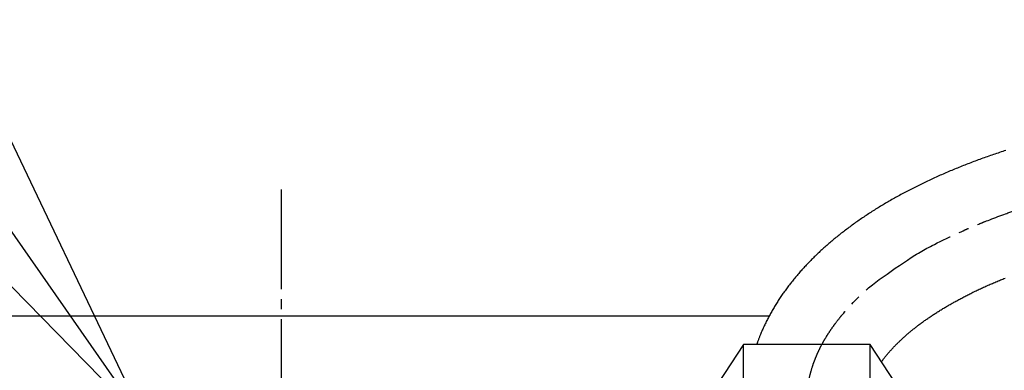
# Model space of a CAD drawing. Extents: x 180 to 7380, y 180 to 5166.
# Drawn here: x 2129 to 2227, y 1327 to 1362 of the extents above; entities that cross this region are included whole.
import ezdxf

# ---------------------------------------------------------------- set-up
doc = ezdxf.new("R2010")
doc.units = 0
doc.linetypes.add('EXLTYPE2', pattern=[13, 10, -1, 1, -1])
doc.layers.get('0').update_dxf_attribs({"linetype": 'CONTINUOUS'})
doc.layers.get('DEFPOINTS').update_dxf_attribs({"linetype": 'CONTINUOUS'})
doc.layers.add('S_1_1', color=7, linetype='CONTINUOUS')
doc.styles.add('EXCADDIM1', font='msgothic.ttc')
doc.styles.get("Standard").update_dxf_attribs({"font": 'monotxt', "bigfont": 'extfont'})
doc.dimstyles.new('ISO-25', dxfattribs={"dimtxt": 2.5, "dimasz": 2.5, "dimexe": 1.25, "dimexo": 0.625, "dimtad": 1, "dimtxsty": 'STANDARD', "dimcen": 2.5, "dimazin": 3, "dimtfac": 1, "dimtmove": 0, "dimatfit": 3})

# ---------------------------------------------------------------- blocks, each defined once
blk = doc.blocks.new('EX_NORM')
at = {"color": 0, "linetype": 'CONTINUOUS'}
for q in [(-1, 0.1667), (-1, 0), (-1, -0.1667)]:
    blk.add_line((0, 0), q, dxfattribs=at)
blk = doc.blocks.new('*D17')
at = {"layer": 'DEFPOINTS', "color": 0}
for p in [(1540, 1610), (2130, 1610), (1780.467, 1210)]:
    blk.add_point(p, dxfattribs=at)
at = {"layer": 'S_1_1', "color": 2, "linetype": 'CONTINUOUS'}
for p, q in [((2103, 1610), (1522, 1610)), ((1540, 1264), (1540, 1556)), ((1753.467, 1210), (1522, 1210))]:
    blk.add_line(p, q, dxfattribs=at)
at = {"layer": 'S_1_1', "color": 2, "xscale": 54, "yscale": 54, "zscale": 54}
for p, rotation in [((1540, 1610), 90), ((1540, 1210), 270)]:
    blk.add_blockref('EX_NORM', p, dxfattribs=dict(at, rotation=rotation))
at = {"layer": 'S_1_1', "color": 2, "insert": (1490.5, 1410), "char_height": 62.3323, "attachment_point": 5, "rotation": 90, "style": 'EXCADDIM1'}
blk.add_mtext('400', dxfattribs=at)
blk = doc.blocks.new('*D24')
at = {"layer": 'DEFPOINTS', "color": 0}
for p in [(5396, 2090), (1909, 1325), (5396, 1325)]:
    blk.add_point(p, dxfattribs=at)
at = {"layer": 'S_1_1', "color": 2, "linetype": 'CONTINUOUS'}
for p, q in [((1909, 1352), (1909, 2108)), ((5396, 1352), (5396, 2108)), ((1963, 2090), (5342, 2090))]:
    blk.add_line(p, q, dxfattribs=at)
at = {"layer": 'S_1_1', "color": 2, "xscale": 54, "yscale": 54, "zscale": 54, "rotation": 180}
blk.add_blockref('EX_NORM', (1909, 2090), dxfattribs=at)
at = {"layer": 'S_1_1', "color": 2, "xscale": 54, "yscale": 54, "zscale": 54}
blk.add_blockref('EX_NORM', (5396, 2090), dxfattribs=at)
at = {"layer": 'S_1_1', "color": 2, "insert": (3652.5, 2139.5), "char_height": 62.3323, "attachment_point": 5, "style": 'EXCADDIM1'}
blk.add_mtext('3487', dxfattribs=at)

msp = doc.modelspace()

# ---------------------------------------------------------------- linework, layer by layer
at = {"layer": 'S_1_1', "color": 1, "linetype": 'EXLTYPE2'}
msp.add_line((2155, 1345.2), (2155, 1125.497), dxfattribs=at)
at = {"layer": 'S_1_1', "color": 105, "linetype": 'CONTINUOUS'}
for p, q in [((2203.877, 1332.5), (2100, 1332.5)), ((2201.299, 1329.689), (2194.948, 1319.988)), ((2214.001, 1329.689), (2201.299, 1329.689)), ((2201.299, 1322.145), (2201.299, 1329.689)), ((2220.352, 1319.988), (2214.001, 1329.689)), ((2214.001, 1322.145), (2214.001, 1329.689))]:
    msp.add_line(p, q, dxfattribs=at)
at = {"layer": 'S_1_1', "color": 105, "linetype": 'CONTINUOUS', "flags": 128}
for points in [[(2227.581, 1349.094), (2227.426, 1349.044), (2227.27, 1348.993), (2227.115, 1348.942), (2226.959, 1348.891), (2226.804, 1348.839), (2226.649, 1348.787), (2226.494, 1348.735), (2226.34, 1348.682), (2226.185, 1348.629), (2226.032, 1348.576), (2225.88, 1348.523), (2225.728, 1348.47), (2225.576, 1348.416), (2225.424, 1348.362), (2225.272, 1348.307), (2225.12, 1348.252), (2224.969, 1348.197), (2224.817, 1348.142), (2224.666, 1348.086), (2224.515, 1348.03), (2224.366, 1347.974), (2224.217, 1347.918), (2224.069, 1347.861), (2223.92, 1347.804), (2223.772, 1347.747), (2223.624, 1347.69), (2223.476, 1347.632), (2223.328, 1347.574), (2223.18, 1347.515), (2223.032, 1347.456), (2222.885, 1347.397), (2222.74, 1347.338), (2222.595, 1347.279), (2222.45, 1347.219), (2222.305, 1347.159), (2222.161, 1347.099), (2222.016, 1347.039), (2221.872, 1346.978), (2221.728, 1346.916), (2221.584, 1346.855), (2221.44, 1346.793), (2221.297, 1346.73), (2221.155, 1346.668), (2221.014, 1346.606), (2220.873, 1346.544), (2220.733, 1346.481), (2220.592, 1346.418), (2220.452, 1346.354), (2220.311, 1346.29), (2220.171, 1346.226), (2220.032, 1346.161), (2219.892, 1346.096), (2219.752, 1346.03), (2219.615, 1345.965), (2219.478, 1345.9), (2219.341, 1345.835), (2219.205, 1345.769), (2219.069, 1345.702), (2218.932, 1345.636), (2218.796, 1345.569), (2218.66, 1345.501), (2218.525, 1345.433), (2218.389, 1345.365), (2218.254, 1345.297), (2218.121, 1345.229), (2217.989, 1345.161), (2217.856, 1345.092), (2217.724, 1345.023), (2217.592, 1344.954), (2217.46, 1344.884), (2217.329, 1344.814), (2217.197, 1344.744), (2217.066, 1344.673), (2216.935, 1344.601), (2216.804, 1344.53), (2216.676, 1344.459), (2216.548, 1344.388), (2216.42, 1344.316), (2216.292, 1344.244), (2216.165, 1344.172), (2216.037, 1344.099), (2215.91, 1344.026), (2215.784, 1343.953), (2215.657, 1343.879), (2215.531, 1343.804), (2215.405, 1343.73), (2215.281, 1343.656), (2215.158, 1343.582), (2215.034, 1343.507), (2214.912, 1343.432), (2214.789, 1343.357), (2214.666, 1343.281), (2214.544, 1343.205), (2214.422, 1343.129), (2214.301, 1343.052), (2214.179, 1342.974), (2214.058, 1342.897), (2213.939, 1342.82), (2213.821, 1342.743), (2213.703, 1342.665), (2213.585, 1342.587), (2213.467, 1342.509), (2213.35, 1342.43), (2213.233, 1342.351), (2213.116, 1342.272), (2212.999, 1342.192), (2212.883, 1342.111), (2212.767, 1342.031), (2212.653, 1341.951), (2212.54, 1341.871), (2212.427, 1341.791), (2212.315, 1341.71), (2212.202, 1341.629), (2212.09, 1341.547), (2211.978, 1341.465), (2211.867, 1341.382), (2211.756, 1341.3), (2211.645, 1341.216), (2211.534, 1341.133), (2211.426, 1341.05), (2211.318, 1340.967), (2211.211, 1340.884), (2211.104, 1340.801), (2210.997, 1340.717), (2210.89, 1340.632), (2210.784, 1340.547), (2210.678, 1340.462), (2210.573, 1340.376), (2210.468, 1340.29), (2210.363, 1340.204), (2210.261, 1340.119), (2210.159, 1340.033), (2210.057, 1339.947), (2209.956, 1339.861), (2209.855, 1339.774), (2209.754, 1339.687), (2209.654, 1339.599), (2209.554, 1339.511), (2209.454, 1339.423), (2209.355, 1339.334), (2209.256, 1339.245), (2209.16, 1339.157), (2209.064, 1339.069), (2208.969, 1338.98), (2208.873, 1338.891), (2208.779, 1338.802), (2208.684, 1338.712), (2208.59, 1338.622), (2208.496, 1338.532), (2208.403, 1338.441), (2208.31, 1338.35), (2208.218, 1338.258), (2208.128, 1338.168), (2208.038, 1338.077), (2207.949, 1337.986), (2207.86, 1337.895), (2207.771, 1337.803), (2207.683, 1337.711), (2207.596, 1337.619), (2207.509, 1337.526), (2207.422, 1337.432), (2207.336, 1337.339), (2207.25, 1337.245), (2207.166, 1337.152), (2207.083, 1337.06), (2207, 1336.967), (2206.918, 1336.873), (2206.836, 1336.779), (2206.755, 1336.685), (2206.674, 1336.59), (2206.594, 1336.495), (2206.514, 1336.4), (2206.434, 1336.304), (2206.355, 1336.208), (2206.278, 1336.114), (2206.202, 1336.019), (2206.126, 1335.924), (2206.051, 1335.829), (2205.976, 1335.733), (2205.901, 1335.637), (2205.828, 1335.54), (2205.754, 1335.443), (2205.681, 1335.346), (2205.609, 1335.249), (2205.537, 1335.151), (2205.467, 1335.055), (2205.397, 1334.958), (2205.328, 1334.862), (2205.26, 1334.764), (2205.192, 1334.667), (2205.125, 1334.569), (2205.058, 1334.471), (2204.992, 1334.373), (2204.926, 1334.274), (2204.86, 1334.175), (2204.796, 1334.075), (2204.733, 1333.978), (2204.67, 1333.88), (2204.609, 1333.782), (2204.547, 1333.684), (2204.487, 1333.585), (2204.426, 1333.486), (2204.367, 1333.386), (2204.307, 1333.286), (2204.249, 1333.186), (2204.191, 1333.086), (2204.133, 1332.985), (2204.077, 1332.886), (2204.022, 1332.787), (2203.967, 1332.687), (2203.913, 1332.586), (2203.859, 1332.485), (2203.805, 1332.383), (2203.751, 1332.28), (2203.698, 1332.177), (2203.645, 1332.072), (2203.592, 1331.966), (2203.539, 1331.858), (2203.488, 1331.753), (2203.436, 1331.647), (2203.385, 1331.539), (2203.335, 1331.431), (2203.285, 1331.323), (2203.236, 1331.214), (2203.187, 1331.106), (2203.14, 1330.997), (2203.094, 1330.889), (2203.049, 1330.781), (2203.005, 1330.674), (2202.977, 1330.605), (2202.95, 1330.536), (2202.923, 1330.468), (2202.897, 1330.399), (2202.871, 1330.331), (2202.846, 1330.264), (2202.821, 1330.196), (2202.796, 1330.129), (2202.771, 1330.062), (2202.747, 1329.995), (2202.722, 1329.928), (2202.71, 1329.895), (2202.699, 1329.863), (2202.688, 1329.832), (2202.677, 1329.803), (2202.667, 1329.776), (2202.658, 1329.752), (2202.65, 1329.73), (2202.644, 1329.713), (2202.639, 1329.7), (2202.636, 1329.692), (2202.635, 1329.689)], [(2215.141, 1327.947), (2215.141, 1327.947), (2215.141, 1327.948), (2215.142, 1327.949), (2215.143, 1327.95), (2215.143, 1327.951), (2215.144, 1327.952), (2215.145, 1327.954), (2215.147, 1327.955), (2215.148, 1327.957), (2215.149, 1327.959), (2215.151, 1327.961), (2215.159, 1327.973), (2215.168, 1327.987), (2215.178, 1328.002), (2215.189, 1328.018), (2215.201, 1328.035), (2215.213, 1328.053), (2215.226, 1328.071), (2215.239, 1328.09), (2215.253, 1328.11), (2215.267, 1328.13), (2215.281, 1328.15), (2215.311, 1328.19), (2215.341, 1328.231), (2215.372, 1328.272), (2215.403, 1328.312), (2215.435, 1328.353), (2215.467, 1328.394), (2215.5, 1328.436), (2215.533, 1328.477), (2215.567, 1328.518), (2215.6, 1328.559), (2215.635, 1328.601), (2215.683, 1328.659), (2215.732, 1328.717), (2215.781, 1328.776), (2215.831, 1328.834), (2215.881, 1328.892), (2215.931, 1328.95), (2215.982, 1329.007), (2216.032, 1329.064), (2216.083, 1329.121), (2216.133, 1329.177), (2216.184, 1329.232), (2216.238, 1329.291), (2216.292, 1329.349), (2216.345, 1329.406), (2216.399, 1329.463), (2216.453, 1329.519), (2216.507, 1329.574), (2216.561, 1329.63), (2216.615, 1329.684), (2216.669, 1329.739), (2216.723, 1329.793), (2216.778, 1329.847), (2216.836, 1329.903), (2216.894, 1329.959), (2216.952, 1330.015), (2217.011, 1330.071), (2217.069, 1330.126), (2217.128, 1330.181), (2217.187, 1330.236), (2217.247, 1330.291), (2217.307, 1330.345), (2217.366, 1330.4), (2217.427, 1330.454), (2217.49, 1330.51), (2217.554, 1330.567), (2217.618, 1330.623), (2217.683, 1330.679), (2217.747, 1330.734), (2217.812, 1330.79), (2217.878, 1330.845), (2217.943, 1330.9), (2218.008, 1330.954), (2218.074, 1331.009), (2218.14, 1331.063), (2218.21, 1331.12), (2218.28, 1331.176), (2218.35, 1331.232), (2218.42, 1331.288), (2218.491, 1331.344), (2218.562, 1331.399), (2218.633, 1331.454), (2218.704, 1331.509), (2218.775, 1331.564), (2218.847, 1331.618), (2218.919, 1331.672), (2218.994, 1331.728), (2219.07, 1331.785), (2219.146, 1331.841), (2219.222, 1331.896), (2219.299, 1331.952), (2219.376, 1332.007), (2219.452, 1332.062), (2219.529, 1332.116), (2219.607, 1332.171), (2219.684, 1332.225), (2219.762, 1332.279), (2219.843, 1332.335), (2219.925, 1332.39), (2220.007, 1332.446), (2220.089, 1332.501), (2220.171, 1332.556), (2220.254, 1332.611), (2220.337, 1332.665), (2220.419, 1332.72), (2220.502, 1332.774), (2220.586, 1332.827), (2220.669, 1332.881), (2220.756, 1332.936), (2220.844, 1332.991), (2220.932, 1333.046), (2221.02, 1333.101), (2221.108, 1333.155), (2221.196, 1333.209), (2221.284, 1333.263), (2221.373, 1333.317), (2221.462, 1333.37), (2221.55, 1333.423), (2221.64, 1333.476), (2221.733, 1333.53), (2221.826, 1333.585), (2221.919, 1333.639), (2222.013, 1333.693), (2222.107, 1333.746), (2222.201, 1333.8), (2222.295, 1333.853), (2222.389, 1333.905), (2222.483, 1333.958), (2222.578, 1334.01), (2222.673, 1334.062), (2222.771, 1334.116), (2222.87, 1334.169), (2222.969, 1334.222), (2223.068, 1334.275), (2223.168, 1334.328), (2223.267, 1334.38), (2223.367, 1334.432), (2223.466, 1334.484), (2223.566, 1334.535), (2223.666, 1334.586), (2223.767, 1334.637), (2223.871, 1334.69), (2223.975, 1334.742), (2224.079, 1334.794), (2224.184, 1334.846), (2224.289, 1334.897), (2224.394, 1334.948), (2224.499, 1334.999), (2224.604, 1335.05), (2224.709, 1335.1), (2224.815, 1335.15), (2224.92, 1335.2), (2225.03, 1335.251), (2225.139, 1335.302), (2225.249, 1335.353), (2225.359, 1335.403), (2225.469, 1335.453), (2225.579, 1335.503), (2225.689, 1335.552), (2225.8, 1335.601), (2225.91, 1335.65), (2226.021, 1335.699), (2226.132, 1335.747), (2226.246, 1335.797), (2226.361, 1335.846), (2226.476, 1335.896), (2226.591, 1335.944), (2226.706, 1335.993), (2226.821, 1336.041), (2226.937, 1336.089), (2227.052, 1336.137), (2227.168, 1336.184), (2227.283, 1336.231), (2227.399, 1336.278), (2227.519, 1336.326)]]:
    msp.add_lwpolyline(points, dxfattribs=at)
at = {"layer": 'S_1_1', "color": 1, "linetype": 'EXLTYPE2', "flags": 128}
msp.add_lwpolyline([(2207.65, 1323.998), (2207.65, 1323.998), (2207.65, 1323.999), (2207.65, 1324.001), (2207.65, 1324.004), (2207.651, 1324.007), (2207.651, 1324.011), (2207.651, 1324.015), (2207.651, 1324.019), (2207.651, 1324.023), (2207.651, 1324.028), (2207.651, 1324.032), (2207.651, 1324.038), (2207.651, 1324.044), (2207.651, 1324.05), (2207.651, 1324.056), (2207.651, 1324.062), (2207.651, 1324.068), (2207.651, 1324.073), (2207.651, 1324.079), (2207.651, 1324.085), (2207.652, 1324.092), (2207.652, 1324.098), (2207.652, 1324.112), (2207.652, 1324.126), (2207.652, 1324.141), (2207.653, 1324.157), (2207.653, 1324.172), (2207.653, 1324.188), (2207.654, 1324.203), (2207.654, 1324.217), (2207.654, 1324.23), (2207.655, 1324.243), (2207.655, 1324.253), (2207.655, 1324.257), (2207.655, 1324.26), (2207.655, 1324.263), (2207.655, 1324.266), (2207.655, 1324.269), (2207.655, 1324.272), (2207.656, 1324.275), (2207.656, 1324.279), (2207.656, 1324.282), (2207.656, 1324.285), (2207.656, 1324.289), (2207.656, 1324.298), (2207.657, 1324.308), (2207.657, 1324.318), (2207.657, 1324.33), (2207.658, 1324.341), (2207.658, 1324.353), (2207.659, 1324.365), (2207.659, 1324.377), (2207.66, 1324.388), (2207.66, 1324.398), (2207.66, 1324.407), (2207.661, 1324.412), (2207.661, 1324.416), (2207.661, 1324.42), (2207.661, 1324.424), (2207.661, 1324.427), (2207.661, 1324.431), (2207.661, 1324.434), (2207.662, 1324.438), (2207.662, 1324.442), (2207.662, 1324.446), (2207.662, 1324.45), (2207.663, 1324.462), (2207.664, 1324.476), (2207.664, 1324.492), (2207.665, 1324.509), (2207.666, 1324.526), (2207.667, 1324.544), (2207.668, 1324.562), (2207.669, 1324.579), (2207.67, 1324.596), (2207.671, 1324.612), (2207.672, 1324.627), (2207.672, 1324.635), (2207.673, 1324.643), (2207.673, 1324.65), (2207.674, 1324.657), (2207.674, 1324.664), (2207.675, 1324.671), (2207.675, 1324.678), (2207.676, 1324.685), (2207.676, 1324.692), (2207.677, 1324.7), (2207.677, 1324.707), (2207.679, 1324.724), (2207.68, 1324.743), (2207.681, 1324.762), (2207.683, 1324.782), (2207.685, 1324.803), (2207.686, 1324.824), (2207.688, 1324.844), (2207.69, 1324.864), (2207.691, 1324.883), (2207.693, 1324.9), (2207.694, 1324.915), (2207.695, 1324.923), (2207.695, 1324.929), (2207.696, 1324.936), (2207.696, 1324.942), (2207.697, 1324.947), (2207.697, 1324.953), (2207.698, 1324.959), (2207.698, 1324.964), (2207.699, 1324.97), (2207.699, 1324.976), (2207.7, 1324.983), (2207.702, 1325.004), (2207.705, 1325.029), (2207.708, 1325.056), (2207.711, 1325.085), (2207.714, 1325.116), (2207.717, 1325.148), (2207.721, 1325.18), (2207.724, 1325.211), (2207.728, 1325.242), (2207.731, 1325.272), (2207.734, 1325.3), (2207.736, 1325.318), (2207.738, 1325.334), (2207.74, 1325.35), (2207.742, 1325.366), (2207.744, 1325.381), (2207.746, 1325.396), (2207.748, 1325.411), (2207.75, 1325.426), (2207.753, 1325.442), (2207.755, 1325.458), (2207.757, 1325.475), (2207.763, 1325.51), (2207.768, 1325.549), (2207.775, 1325.589), (2207.781, 1325.631), (2207.788, 1325.674), (2207.795, 1325.717), (2207.801, 1325.759), (2207.808, 1325.799), (2207.814, 1325.838), (2207.82, 1325.873), (2207.826, 1325.905), (2207.828, 1325.919), (2207.83, 1325.932), (2207.833, 1325.945), (2207.835, 1325.957), (2207.837, 1325.969), (2207.839, 1325.98), (2207.841, 1325.991), (2207.843, 1326.003), (2207.846, 1326.015), (2207.848, 1326.027), (2207.851, 1326.04), (2207.859, 1326.083), (2207.87, 1326.133), (2207.881, 1326.187), (2207.893, 1326.246), (2207.907, 1326.308), (2207.92, 1326.372), (2207.935, 1326.437), (2207.949, 1326.502), (2207.963, 1326.565), (2207.977, 1326.626), (2207.991, 1326.684), (2207.999, 1326.721), (2208.008, 1326.755), (2208.016, 1326.789), (2208.024, 1326.822), (2208.033, 1326.854), (2208.041, 1326.886), (2208.05, 1326.918), (2208.059, 1326.95), (2208.069, 1326.983), (2208.079, 1327.018), (2208.089, 1327.054), (2208.107, 1327.112), (2208.126, 1327.174), (2208.145, 1327.237), (2208.166, 1327.302), (2208.186, 1327.367), (2208.207, 1327.431), (2208.226, 1327.493), (2208.245, 1327.552), (2208.263, 1327.607), (2208.28, 1327.656), (2208.294, 1327.7), (2208.298, 1327.712), (2208.302, 1327.725), (2208.306, 1327.736), (2208.31, 1327.748), (2208.314, 1327.759), (2208.318, 1327.77), (2208.322, 1327.781), (2208.326, 1327.793), (2208.331, 1327.806), (2208.335, 1327.819), (2208.34, 1327.833), (2208.352, 1327.864), (2208.365, 1327.899), (2208.379, 1327.937), (2208.394, 1327.977), (2208.409, 1328.018), (2208.425, 1328.06), (2208.441, 1328.101), (2208.456, 1328.142), (2208.471, 1328.181), (2208.485, 1328.218), (2208.498, 1328.252), (2208.504, 1328.268), (2208.51, 1328.282), (2208.516, 1328.297), (2208.521, 1328.311), (2208.527, 1328.324), (2208.532, 1328.338), (2208.538, 1328.351), (2208.543, 1328.365), (2208.549, 1328.379), (2208.555, 1328.394), (2208.562, 1328.409), (2208.576, 1328.443), (2208.592, 1328.48), (2208.608, 1328.519), (2208.626, 1328.56), (2208.644, 1328.602), (2208.662, 1328.644), (2208.68, 1328.686), (2208.698, 1328.727), (2208.715, 1328.766), (2208.731, 1328.802), (2208.745, 1328.835), (2208.752, 1328.85), (2208.758, 1328.865), (2208.765, 1328.878), (2208.77, 1328.891), (2208.776, 1328.904), (2208.782, 1328.917), (2208.788, 1328.93), (2208.794, 1328.943), (2208.801, 1328.956), (2208.807, 1328.97), (2208.814, 1328.985), (2208.83, 1329.018), (2208.847, 1329.054), (2208.866, 1329.093), (2208.885, 1329.133), (2208.905, 1329.174), (2208.925, 1329.216), (2208.945, 1329.257), (2208.965, 1329.297), (2208.984, 1329.336), (2209.002, 1329.372), (2209.018, 1329.405), (2209.026, 1329.42), (2209.033, 1329.435), (2209.041, 1329.449), (2209.047, 1329.463), (2209.054, 1329.476), (2209.061, 1329.489), (2209.068, 1329.502), (2209.075, 1329.516), (2209.082, 1329.53), (2209.09, 1329.544), (2209.098, 1329.559), (2209.115, 1329.593), (2209.135, 1329.629), (2209.156, 1329.668), (2209.177, 1329.708), (2209.2, 1329.749), (2209.222, 1329.791), (2209.245, 1329.832), (2209.267, 1329.872), (2209.288, 1329.91), (2209.307, 1329.946), (2209.326, 1329.979), (2209.334, 1329.994), (2209.342, 1330.009), (2209.35, 1330.022), (2209.357, 1330.036), (2209.364, 1330.049), (2209.372, 1330.061), (2209.379, 1330.074), (2209.387, 1330.087), (2209.395, 1330.101), (2209.403, 1330.115), (2209.412, 1330.13), (2209.431, 1330.163), (2209.452, 1330.198), (2209.475, 1330.237), (2209.498, 1330.276), (2209.523, 1330.317), (2209.548, 1330.359), (2209.572, 1330.4), (2209.596, 1330.439), (2209.62, 1330.478), (2209.641, 1330.514), (2209.661, 1330.547), (2209.671, 1330.562), (2209.68, 1330.577), (2209.689, 1330.591), (2209.697, 1330.605), (2209.706, 1330.618), (2209.714, 1330.631), (2209.722, 1330.644), (2209.731, 1330.658), (2209.74, 1330.672), (2209.749, 1330.686), (2209.759, 1330.702), (2209.78, 1330.734), (2209.803, 1330.77), (2209.827, 1330.807), (2209.853, 1330.846), (2209.879, 1330.887), (2209.906, 1330.927), (2209.932, 1330.967), (2209.958, 1331.006), (2209.983, 1331.043), (2210.006, 1331.078), (2210.027, 1331.11), (2210.037, 1331.125), (2210.047, 1331.139), (2210.056, 1331.152), (2210.065, 1331.165), (2210.073, 1331.178), (2210.082, 1331.19), (2210.091, 1331.203), (2210.099, 1331.216), (2210.109, 1331.229), (2210.118, 1331.243), (2210.129, 1331.257), (2210.151, 1331.29), (2210.176, 1331.325), (2210.203, 1331.363), (2210.231, 1331.402), (2210.26, 1331.442), (2210.289, 1331.483), (2210.317, 1331.522), (2210.345, 1331.561), (2210.371, 1331.597), (2210.395, 1331.631), (2210.417, 1331.661), (2210.427, 1331.675), (2210.436, 1331.688), (2210.445, 1331.7), (2210.454, 1331.711), (2210.462, 1331.722), (2210.47, 1331.733), (2210.478, 1331.744), (2210.486, 1331.755), (2210.495, 1331.766), (2210.503, 1331.777), (2210.513, 1331.789), (2210.544, 1331.83), (2210.579, 1331.877), (2210.619, 1331.928), (2210.66, 1331.982), (2210.704, 1332.038), (2210.748, 1332.095), (2210.793, 1332.152), (2210.836, 1332.208), (2210.878, 1332.261), (2210.917, 1332.311), (2210.952, 1332.355), (2210.973, 1332.382), (2210.993, 1332.407), (2211.011, 1332.43), (2211.028, 1332.451), (2211.044, 1332.47), (2211.059, 1332.489), (2211.074, 1332.506), (2211.089, 1332.524), (2211.103, 1332.541), (2211.118, 1332.558), (2211.134, 1332.577), (2211.228, 1332.684), (2211.342, 1332.814), (2211.474, 1332.963), (2211.622, 1333.127), (2211.781, 1333.303), (2211.948, 1333.487), (2212.122, 1333.675), (2212.298, 1333.865), (2212.474, 1334.051), (2212.646, 1334.232), (2212.812, 1334.402), (2212.949, 1334.54), (2213.08, 1334.669), (2213.207, 1334.791), (2213.331, 1334.907), (2213.453, 1335.017), (2213.575, 1335.124), (2213.698, 1335.229), (2213.823, 1335.333), (2213.951, 1335.438), (2214.085, 1335.544), (2214.226, 1335.653), (2214.551, 1335.901), (2214.907, 1336.165), (2215.286, 1336.442), (2215.683, 1336.726), (2216.093, 1337.014), (2216.508, 1337.302), (2216.924, 1337.586), (2217.334, 1337.862), (2217.732, 1338.125), (2218.113, 1338.373), (2218.47, 1338.6), (2218.651, 1338.713), (2218.825, 1338.819), (2218.994, 1338.921), (2219.161, 1339.019), (2219.328, 1339.115), (2219.495, 1339.209), (2219.666, 1339.302), (2219.843, 1339.397), (2220.026, 1339.493), (2220.219, 1339.591), (2220.423, 1339.694), (2220.712, 1339.837), (2221.018, 1339.986), (2221.334, 1340.138), (2221.654, 1340.291), (2221.973, 1340.441), (2222.283, 1340.587), (2222.578, 1340.725), (2222.853, 1340.852), (2223.1, 1340.965), (2223.314, 1341.063), (2223.489, 1341.142), (2223.519, 1341.156), (2223.547, 1341.168), (2223.575, 1341.181), (2223.603, 1341.193), (2223.63, 1341.205), (2223.658, 1341.217), (2223.688, 1341.23), (2223.719, 1341.244), (2223.752, 1341.258), (2223.788, 1341.273), (2223.827, 1341.29), (2223.917, 1341.328), (2224.019, 1341.372), (2224.132, 1341.419), (2224.251, 1341.469), (2224.376, 1341.522), (2224.503, 1341.575), (2224.629, 1341.627), (2224.752, 1341.679), (2224.87, 1341.728), (2224.98, 1341.773), (2225.079, 1341.814), (2225.124, 1341.832), (2225.166, 1341.85), (2225.207, 1341.866), (2225.245, 1341.882), (2225.282, 1341.896), (2225.318, 1341.911), (2225.354, 1341.925), (2225.391, 1341.94), (2225.428, 1341.954), (2225.467, 1341.97), (2225.508, 1341.986), (2225.647, 1342.04), (2225.806, 1342.101), (2225.982, 1342.168), (2226.17, 1342.24), (2226.368, 1342.315), (2226.572, 1342.392), (2226.778, 1342.469), (2226.983, 1342.546), (2227.183, 1342.621), (2227.375, 1342.692), (2227.556, 1342.758), (2227.671, 1342.8), (2227.781, 1342.84), (2227.886, 1342.877), (2227.987, 1342.913), (2228.086, 1342.947), (2228.184, 1342.981), (2228.282, 1343.014), (2228.382, 1343.048), (2228.483, 1343.082), (2228.589, 1343.116), (2228.699, 1343.152), (2228.942, 1343.231), (2229.205, 1343.315), (2229.484, 1343.403), (2229.774, 1343.494), (2230.07, 1343.586), (2230.368, 1343.679), (2230.663, 1343.769), (2230.951, 1343.857), (2231.226, 1343.94), (2231.484, 1344.018), (2231.72, 1344.088), (2231.831, 1344.121), (2231.936, 1344.151), (2232.037, 1344.18), (2232.135, 1344.208), (2232.231, 1344.235), (2232.326, 1344.262), (2232.422, 1344.288), (2232.52, 1344.314), (2232.621, 1344.341), (2232.726, 1344.369), (2232.837, 1344.398), (2233.083, 1344.462), (2233.352, 1344.531), (2233.639, 1344.604), (2233.938, 1344.679), (2234.244, 1344.755), (2234.552, 1344.831), (2234.855, 1344.906), (2235.149, 1344.978), (2235.428, 1345.046), (2235.687, 1345.108), (2235.92, 1345.163), (2236.028, 1345.189), (2236.128, 1345.212), (2236.223, 1345.234), (2236.314, 1345.255), (2236.402, 1345.274), (2236.488, 1345.293), (2236.574, 1345.312), (2236.661, 1345.33), (2236.749, 1345.349), (2236.842, 1345.368), (2236.938, 1345.388), (2237.268, 1345.455), (2237.644, 1345.53), (2238.06, 1345.612), (2238.507, 1345.699), (2238.978, 1345.789), (2239.464, 1345.881), (2239.958, 1345.973), (2240.452, 1346.064), (2240.937, 1346.151), (2241.407, 1346.234), (2241.852, 1346.311), (2242.141, 1346.36), (2242.417, 1346.405), (2242.684, 1346.447), (2242.944, 1346.487), (2243.2, 1346.524), (2243.455, 1346.56), (2243.711, 1346.595), (2243.972, 1346.629), (2244.24, 1346.662), (2244.518, 1346.695), (2244.808, 1346.728), (2245.277, 1346.78), (2245.772, 1346.833), (2246.287, 1346.885), (2246.813, 1346.938), (2247.34, 1346.989), (2247.862, 1347.038), (2248.369, 1347.085), (2248.854, 1347.129), (2249.307, 1347.169), (2249.721, 1347.204), (2250.088, 1347.234), (2250.199, 1347.243), (2250.305, 1347.251), (2250.408, 1347.259), (2250.509, 1347.266), (2250.61, 1347.273), (2250.711, 1347.28), (2250.816, 1347.287), (2250.924, 1347.293), (2251.038, 1347.3), (2251.16, 1347.307), (2251.289, 1347.314), (2251.502, 1347.325), (2251.734, 1347.337), (2251.978, 1347.349), (2252.232, 1347.361), (2252.489, 1347.373), (2252.746, 1347.385), (2252.998, 1347.397), (2253.24, 1347.407), (2253.468, 1347.417), (2253.677, 1347.426), (2253.862, 1347.434), (2253.917, 1347.436), (2253.971, 1347.438), (2254.022, 1347.44), (2254.073, 1347.442), (2254.124, 1347.443), (2254.175, 1347.445), (2254.227, 1347.447), (2254.282, 1347.448), (2254.339, 1347.45), (2254.4, 1347.452), (2254.465, 1347.454), (2254.572, 1347.456), (2254.688, 1347.459), (2254.811, 1347.462), (2254.938, 1347.465), (2255.067, 1347.468), (2255.196, 1347.471), (2255.323, 1347.474), (2255.444, 1347.477), (2255.558, 1347.479), (2255.663, 1347.481), (2255.756, 1347.483), (2255.783, 1347.484), (2255.81, 1347.484), (2255.836, 1347.485), (2255.861, 1347.485), (2255.887, 1347.486), (2255.912, 1347.486), (2255.939, 1347.487), (2255.966, 1347.487), (2255.994, 1347.487), (2256.025, 1347.488), (2256.058, 1347.488), (2256.111, 1347.489), (2256.169, 1347.49), (2256.23, 1347.491), (2256.293, 1347.491), (2256.357, 1347.492), (2256.421, 1347.493), (2256.483, 1347.494), (2256.543, 1347.494), (2256.599, 1347.495), (2256.649, 1347.495), (2256.694, 1347.496), (2256.708, 1347.496), (2256.72, 1347.496), (2256.733, 1347.496), (2256.745, 1347.496), (2256.757, 1347.496), (2256.769, 1347.497), (2256.781, 1347.497), (2256.794, 1347.497), (2256.807, 1347.497), (2256.821, 1347.497), (2256.836, 1347.497), (2256.869, 1347.497), (2256.906, 1347.497), (2256.946, 1347.498), (2256.988, 1347.498), (2257.032, 1347.498), (2257.077, 1347.498), (2257.122, 1347.499), (2257.167, 1347.499), (2257.21, 1347.499), (2257.251, 1347.499), (2257.289, 1347.499), (2257.307, 1347.499), (2257.323, 1347.499), (2257.34, 1347.499), (2257.356, 1347.499), (2257.372, 1347.5), (2257.388, 1347.5), (2257.404, 1347.5), (2257.421, 1347.5), (2257.438, 1347.5), (2257.457, 1347.5), (2257.476, 1347.5), (2257.496, 1347.5), (2257.516, 1347.5), (2257.536, 1347.5), (2257.556, 1347.5), (2257.575, 1347.5), (2257.593, 1347.5), (2257.608, 1347.5), (2257.621, 1347.5), (2257.631, 1347.5), (2257.637, 1347.5), (2257.64, 1347.5)], dxfattribs=at)

# ---------------------------------------------------------------- dimensions: what is measured, and where the dimension line sits
at = {"layer": 'S_1_1', "color": 2, "linetype": 'CONTINUOUS'}
dim = msp.add_linear_dim(base=(5396, 2090), p1=(1909, 1325), p2=(5396, 1325), dimstyle='ISO-25', override={"dimtxt": 62.332275, "dimasz": 54, "dimexe": 18, "dimexo": 27, "dimgap": 0, "dimtad": 1, "dimjust": 0, "dimtih": 0, "dimtoh": 0, "dimdec": 2, "dimzin": 8, "dimlunit": 2, "dimtxsty": 'EXCADDIM1', "dimblk1": 'EX_NORM', "dimblk2": 'EX_NORM', "dimsah": 1, "dimse1": 0, "dimse2": 0, "dimclrd": 2, "dimclre": 2, "dimclrt": 2, "dimtmove": 2}, dxfattribs=at)
dim.commit()
dim.dimension.update_dxf_attribs({"geometry": '*D24', "text_midpoint": (3652.5, 2139.5), "dimtype": 160})
dim = msp.add_linear_dim(base=(1540, 1610), p1=(1780.467, 1210), p2=(2130, 1610), angle=90, dimstyle='ISO-25', override={"dimtxt": 62.332275, "dimasz": 54, "dimexe": 18, "dimexo": 27, "dimgap": 0, "dimtad": 1, "dimjust": 0, "dimtih": 0, "dimtoh": 0, "dimdec": 2, "dimzin": 8, "dimlunit": 2, "dimtxsty": 'EXCADDIM1', "dimblk1": 'EX_NORM', "dimblk2": 'EX_NORM', "dimsah": 1, "dimse1": 0, "dimse2": 0, "dimclrd": 2, "dimclre": 2, "dimclrt": 2, "dimtmove": 2}, dxfattribs=at)
dim.commit()
dim.dimension.update_dxf_attribs({"geometry": '*D17', "text_midpoint": (1490.5, 1410), "dimtype": 160})

# ---------------------------------------------------------------- leaders
msp.add_leader([(2141.451, 1321.766), (1866.17, 1714.909), (1289.957, 1714.909)], dimstyle='ISO-25', override={"dimasz": 54, "dimldrblk": 'EX_NORM'}, dxfattribs=at)

doc.saveas('drawing.dxf')
